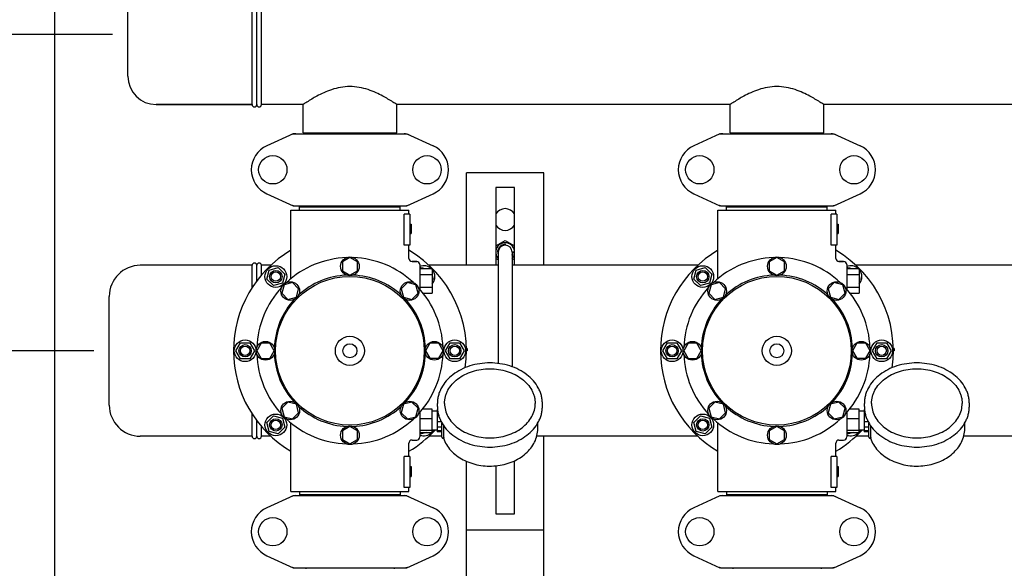
# Model space of a CAD drawing. Units: millimetres. Extents: x 8315 to 12714, y 207 to 6293.
# Drawn here: x 8977 to 9611, y 2380 to 2733 of the extents above; entities that cross this region are included whole.
import ezdxf

# ---------------------------------------------------------------- set-up
doc = ezdxf.new("R2010")
doc.units = ezdxf.units.MM
doc.layers.add('COTAS', color=7, linetype='Continuous')
doc.styles.add('ARIAL', font='arial.ttf')
doc.dimstyles.new('Diseño_PlanosFabricacion', dxfattribs={"dimtxt": 40, "dimasz": 45, "dimexe": 10, "dimexo": 10, "dimgap": 10, "dimtad": 1, "dimtih": 1, "dimtoh": 1, "dimdec": 0, "dimzin": 1, "dimdsep": 46, "dimtxsty": 'ARIAL', "dimcen": 15, "dimadec": 0, "dimazin": 0, "dimtp": 0.05, "dimtm": 0.05, "dimtfac": 1, "dimtdec": 0, "dimtofl": 0, "dimtmove": 0, "dimatfit": 3, "dimfxl": 0, "dimtolj": 1, "dimarcsym": 0})

# ---------------------------------------------------------------- blocks, each defined once
blk = doc.blocks.new('*D5')
at = {"layer": 'COTAS', "color": 0, "lineweight": -2}
for p, q in [((10754.72, 2431.21), (10754.72, 1951.64)), ((8999.72, 2160.21), (8999.72, 1951.64)), ((9044.72, 1961.64), (10709.72, 1961.64))]:
    blk.add_line(p, q, dxfattribs=at)
at = {"layer": 'COTAS', "color": 0}
for points in [[(9044.72, 1969.14), (9044.72, 1954.14), (8999.72, 1961.64)], [(10709.72, 1969.14), (10709.72, 1954.14), (10754.72, 1961.64)]]:
    blk.add_solid(points, dxfattribs=at)
at = {"layer": 'Defpoints', "color": 0}
for p in [(10754.72, 2441.21), (8999.72, 2170.21), (10754.72, 1961.64)]:
    blk.add_point(p, dxfattribs=at)
at = {"layer": 'COTAS', "color": 0, "insert": (9877.22, 1992.06), "char_height": 40, "attachment_point": 5, "style": 'ARIAL'}
blk.add_mtext('\\A1;1755 mm', dxfattribs=at)
blk = doc.blocks.new('*D2')
at = {"layer": 'COTAS', "color": 0, "lineweight": -2}
for p, q in [((9024.72, 2520.2), (8837.04, 2520.2)), ((8847.04, 2475.2), (8847.04, 2407.39)), ((8847.04, 2293.2), (8847.04, 2347.2)), ((8989.72, 2248.2), (8837.04, 2248.2))]:
    blk.add_line(p, q, dxfattribs=at)
at = {"layer": 'COTAS', "color": 0}
for points in [[(8839.54, 2475.2), (8854.54, 2475.2), (8847.04, 2520.2)], [(8839.54, 2293.2), (8854.54, 2293.2), (8847.04, 2248.2)]]:
    blk.add_solid(points, dxfattribs=at)
at = {"layer": 'Defpoints', "color": 0}
for p in [(9034.72, 2520.2), (8847.04, 2248.2), (8999.72, 2248.2)]:
    blk.add_point(p, dxfattribs=at)
at = {"layer": 'COTAS', "color": 0, "insert": (8847.04, 2377.29), "char_height": 40, "attachment_point": 5, "style": 'ARIAL'}
blk.add_mtext('\\A1;272 mm', dxfattribs=at)
blk = doc.blocks.new('*D1')
at = {"layer": 'COTAS', "color": 0, "lineweight": -2}
for p, q in [((9036.72, 2723.7), (8837.04, 2723.7)), ((8847.04, 2678.7), (8847.04, 2652.72)), ((8847.04, 2565.2), (8847.04, 2591.88)), ((9024.72, 2520.2), (8837.04, 2520.2))]:
    blk.add_line(p, q, dxfattribs=at)
at = {"layer": 'COTAS', "color": 0}
for points in [[(8839.54, 2678.7), (8854.54, 2678.7), (8847.04, 2723.7)], [(8839.54, 2565.2), (8854.54, 2565.2), (8847.04, 2520.2)]]:
    blk.add_solid(points, dxfattribs=at)
at = {"layer": 'Defpoints', "color": 0}
for p in [(9046.72, 2723.7), (8847.04, 2520.2), (9034.72, 2520.2)]:
    blk.add_point(p, dxfattribs=at)
at = {"layer": 'COTAS', "color": 0, "insert": (8847.04, 2622.3), "char_height": 40, "attachment_point": 5, "style": 'ARIAL'}
blk.add_mtext('\\A1;204 mm', dxfattribs=at)
blk = doc.blocks.new('*D3')
at = {"layer": 'COTAS', "color": 0, "lineweight": -2}
for p, q in [((8999.72, 2338.2), (8999.72, 2920.54)), ((10816.72, 2787.7), (10816.72, 2920.54)), ((9044.72, 2910.54), (10771.72, 2910.54))]:
    blk.add_line(p, q, dxfattribs=at)
at = {"layer": 'COTAS', "color": 0}
for points in [[(9044.72, 2918.04), (9044.72, 2903.04), (8999.72, 2910.54)], [(10771.72, 2918.04), (10771.72, 2903.04), (10816.72, 2910.54)]]:
    blk.add_solid(points, dxfattribs=at)
at = {"layer": 'Defpoints', "color": 0}
for p in [(10816.72, 2910.54), (10816.72, 2777.7), (8999.72, 2328.2)]:
    blk.add_point(p, dxfattribs=at)
at = {"layer": 'COTAS', "color": 0, "insert": (9902.14, 2940.96), "char_height": 40, "attachment_point": 5, "style": 'ARIAL'}
blk.add_mtext('\\A1;1817 mm', dxfattribs=at)

msp = doc.modelspace()

# ---------------------------------------------------------------- linework, layer by layer
for p, q in [((9126.72, 2678.7), (9126.72, 2768.7)), ((9129.72, 2678.7), (9129.72, 2768.7)), ((9132.72, 2678.7), (9132.72, 2768.7)), ((9046.72, 2696.9), (9046.72, 2750.5)), ((9126.72, 2678.7), (9064.92, 2678.7)), ((9064.92, 2678.7), (9126.72, 2678.7)), ((9159.57, 2678.7), (9132.72, 2678.7)), ((9159.57, 2678.7), (9132.72, 2678.7)), ((9159.57, 2660.53), (9159.57, 2678.7)), ((9159.57, 2660.53), (9159.57, 2678.7)), ((9219.87, 2660.53), (9219.87, 2678.7)), ((9219.87, 2660.53), (9219.87, 2678.7)), ((9434.57, 2678.7), (9219.87, 2678.7)), ((9434.57, 2660.53), (9434.57, 2678.7)), ((9434.57, 2660.53), (9434.57, 2678.7)), ((9494.87, 2660.53), (9494.87, 2678.7)), ((9494.87, 2660.53), (9494.87, 2678.7)), ((9709.57, 2678.7), (9494.87, 2678.7)), ((9153.07, 2659.88), (9136.16, 2652.17)), ((9153.37, 2659.95), (9226.06, 2659.95)), ((9159.57, 2660.53), (9219.87, 2660.53)), ((9161.17, 2659.95), (9161.17, 2660.53)), ((9218.27, 2659.95), (9218.27, 2660.53)), ((9226.36, 2659.88), (9243.27, 2652.17)), ((9428.07, 2659.88), (9411.16, 2652.17)), ((9428.37, 2659.95), (9501.06, 2659.95)), ((9434.57, 2660.53), (9494.87, 2660.53)), ((9436.17, 2659.95), (9436.17, 2660.53)), ((9493.27, 2659.95), (9493.27, 2660.53)), ((9501.36, 2659.88), (9518.27, 2652.17)), ((9264.72, 2575.2), (9264.72, 2634.7)), ((9314.72, 2634.7), (9264.72, 2634.7)), ((9314.72, 2575.2), (9314.72, 2634.7)), ((9136.16, 2621.23), (9153.07, 2613.52)), ((9226.36, 2613.52), (9243.27, 2621.23)), ((9283.72, 2625.2), (9283.72, 2575.2)), ((9295.72, 2625.2), (9283.72, 2625.2)), ((9295.72, 2575.2), (9295.72, 2625.2)), ((9411.16, 2621.23), (9428.07, 2613.52)), ((9501.36, 2613.52), (9518.27, 2621.23)), ((9153.37, 2613.45), (9226.06, 2613.45)), ((9157.32, 2610.7), (9157.32, 2612.9)), ((9157.32, 2612.9), (9222.12, 2612.9)), ((9161.17, 2612.9), (9161.17, 2613.45)), ((9218.27, 2612.9), (9218.27, 2613.45)), ((9222.12, 2610.7), (9222.12, 2612.9)), ((9428.37, 2613.45), (9501.06, 2613.45)), ((9432.32, 2610.7), (9432.32, 2612.9)), ((9432.32, 2612.9), (9497.12, 2612.9)), ((9436.17, 2612.9), (9436.17, 2613.45)), ((9493.27, 2612.9), (9493.27, 2613.45)), ((9497.12, 2610.7), (9497.12, 2612.9)), ((9151.72, 2566.61), (9151.72, 2610.7)), ((9151.72, 2566.61), (9151.72, 2610.7)), ((9151.72, 2610.7), (9227.72, 2610.7)), ((9224.63, 2588.2), (9224.63, 2608.2)), ((9228.22, 2608.2), (9224.63, 2608.2)), ((9227.72, 2608.2), (9227.72, 2610.7)), ((9227.72, 2608.2), (9227.72, 2610.7)), ((9228.22, 2608.2), (9228.22, 2588.2)), ((9426.72, 2566.61), (9426.72, 2610.7)), ((9426.72, 2566.61), (9426.72, 2610.7)), ((9426.72, 2610.7), (9502.72, 2610.7)), ((9499.63, 2588.2), (9499.63, 2608.2)), ((9503.22, 2608.2), (9499.63, 2608.2)), ((9502.72, 2608.2), (9502.72, 2610.7)), ((9502.72, 2608.2), (9502.72, 2610.7)), ((9503.22, 2608.2), (9503.22, 2588.2)), ((9228.22, 2601.7), (9229.22, 2601.7)), ((9228.22, 2601.53), (9229.22, 2601.53)), ((9228.22, 2600.87), (9229.22, 2600.87)), ((9228.22, 2600.2), (9229.22, 2600.2)), ((9229.22, 2601.7), (9229.22, 2595.7)), ((9503.22, 2601.7), (9504.22, 2601.7)), ((9503.22, 2601.53), (9504.22, 2601.53)), ((9503.22, 2600.87), (9504.22, 2600.87)), ((9503.22, 2600.2), (9504.22, 2600.2)), ((9504.22, 2601.7), (9504.22, 2595.7)), ((9228.22, 2599.2), (9229.22, 2599.2)), ((9228.22, 2598.53), (9229.22, 2598.53)), ((9228.22, 2597.37), (9229.22, 2597.37)), ((9228.22, 2596.7), (9229.22, 2596.7)), ((9228.22, 2596.03), (9229.22, 2596.03)), ((9228.22, 2595.87), (9229.22, 2595.87)), ((9228.22, 2595.7), (9229.22, 2595.7)), ((9503.22, 2599.2), (9504.22, 2599.2)), ((9503.22, 2598.53), (9504.22, 2598.53)), ((9503.22, 2597.37), (9504.22, 2597.37)), ((9503.22, 2596.7), (9504.22, 2596.7)), ((9503.22, 2596.03), (9504.22, 2596.03)), ((9503.22, 2595.87), (9504.22, 2595.87)), ((9503.22, 2595.7), (9504.22, 2595.7)), ((9228.22, 2588.2), (9224.63, 2588.2)), ((9227.72, 2579.7), (9227.72, 2588.2)), ((9227.72, 2579.7), (9227.72, 2588.2)), ((9283.72, 2587.74), (9289.72, 2591.21)), ((9289.72, 2591.21), (9295.72, 2587.74)), ((9503.22, 2588.2), (9499.63, 2588.2)), ((9502.72, 2579.7), (9502.72, 2588.2)), ((9502.72, 2579.7), (9502.72, 2588.2)), ((9285.22, 2583.7), (9285.22, 2512.05)), ((9294.22, 2583.7), (9294.22, 2509.91)), ((9295.72, 2583.7), (9294.27, 2583.7)), ((9295.72, 2583.2), (9294.56, 2583.2)), ((9126.72, 2575.2), (9054.72, 2575.2)), ((9126.72, 2560.89), (9126.72, 2575.2)), ((9129.72, 2565.16), (9129.72, 2575.2)), ((9132.72, 2568.91), (9132.72, 2575.2)), ((9138.73, 2575.2), (9132.72, 2575.2)), ((9189.72, 2580.2), (9184.84, 2577.39)), ((9184.84, 2577.39), (9184.84, 2571.76)), ((9194.58, 2577.39), (9189.72, 2580.2)), ((9194.58, 2571.76), (9194.58, 2577.39)), ((9232.72, 2577.7), (9229.72, 2577.7)), ((9229.72, 2577.7), (9232.72, 2577.7)), ((9234.72, 2575.7), (9234.72, 2559.87)), ((9285.22, 2575.2), (9240.7, 2575.2)), ((9285.22, 2578.79), (9283.72, 2579.66)), ((9295.72, 2579.66), (9294.22, 2578.79)), ((9413.73, 2575.2), (9294.22, 2575.2)), ((9464.72, 2580.2), (9459.84, 2577.39)), ((9459.84, 2577.39), (9459.84, 2571.76)), ((9469.58, 2577.39), (9464.72, 2580.2)), ((9469.58, 2571.76), (9469.58, 2577.39)), ((9507.72, 2577.7), (9504.72, 2577.7)), ((9504.72, 2577.7), (9507.72, 2577.7)), ((9509.72, 2575.7), (9509.72, 2559.87)), ((9688.73, 2575.2), (9515.7, 2575.2)), ((9136.19, 2566.38), (9137.74, 2572.17)), ((9137.74, 2572.17), (9143.54, 2573.73)), ((9143.54, 2573.73), (9147.78, 2569.48)), ((9147.78, 2569.48), (9146.23, 2563.69)), ((9184.84, 2571.76), (9189.72, 2568.95)), ((9189.72, 2568.95), (9194.58, 2571.76)), ((9234.72, 2573.2), (9242.72, 2573.2)), ((9234.72, 2569.2), (9242.72, 2569.2)), ((9235.37, 2573.2), (9235.89, 2573.73)), ((9235.89, 2573.73), (9237.85, 2573.2)), ((9242.72, 2573.2), (9242.72, 2557.2)), ((9242.72, 2568.34), (9243.24, 2566.38)), ((9411.19, 2566.38), (9412.74, 2572.17)), ((9412.74, 2572.17), (9418.54, 2573.73)), ((9418.54, 2573.73), (9422.78, 2569.48)), ((9422.78, 2569.48), (9421.23, 2563.69)), ((9459.84, 2571.76), (9464.72, 2568.95)), ((9464.72, 2568.95), (9469.58, 2571.76)), ((9509.72, 2573.2), (9517.72, 2573.2)), ((9509.72, 2569.2), (9517.72, 2569.2)), ((9510.37, 2573.2), (9510.89, 2573.73)), ((9510.89, 2573.73), (9512.85, 2573.2)), ((9517.72, 2573.2), (9517.72, 2557.2)), ((9517.72, 2568.34), (9518.24, 2566.38)), ((9140.43, 2562.13), (9136.19, 2566.38)), ((9146.23, 2563.69), (9140.43, 2562.13)), ((9147.29, 2562.63), (9145.83, 2557.19)), ((9152.72, 2564.08), (9147.29, 2562.63)), ((9156.7, 2560.1), (9152.72, 2564.08)), ((9226.71, 2564.09), (9222.73, 2560.11)), ((9232.14, 2562.63), (9226.71, 2564.09)), ((9233.6, 2557.2), (9232.14, 2562.63)), ((9243.24, 2566.38), (9242.72, 2565.85)), ((9415.43, 2562.13), (9411.19, 2566.38)), ((9421.23, 2563.69), (9415.43, 2562.13)), ((9422.29, 2562.63), (9420.83, 2557.19)), ((9427.72, 2564.08), (9422.29, 2562.63)), ((9431.7, 2560.1), (9427.72, 2564.08)), ((9501.71, 2564.09), (9497.73, 2560.11)), ((9507.14, 2562.63), (9501.71, 2564.09)), ((9508.6, 2557.2), (9507.14, 2562.63)), ((9518.24, 2566.38), (9517.72, 2565.85)), ((9145.83, 2557.19), (9149.81, 2553.21)), ((9155.24, 2554.67), (9156.7, 2560.1)), ((9222.73, 2560.11), (9224.19, 2554.67)), ((9229.62, 2553.22), (9233.6, 2557.2)), ((9234.72, 2561.2), (9242.72, 2561.2)), ((9236.94, 2557.2), (9242.72, 2557.2)), ((9420.83, 2557.19), (9424.81, 2553.21)), ((9430.24, 2554.67), (9431.7, 2560.1)), ((9497.73, 2560.11), (9499.19, 2554.67)), ((9504.62, 2553.22), (9508.6, 2557.2)), ((9509.72, 2561.2), (9517.72, 2561.2)), ((9511.94, 2557.2), (9517.72, 2557.2)), ((9034.72, 2485.2), (9034.72, 2555.19)), ((9149.81, 2553.21), (9155.24, 2554.67)), ((9224.19, 2554.67), (9229.62, 2553.22)), ((9424.81, 2553.21), (9430.24, 2554.67)), ((9499.19, 2554.67), (9504.62, 2553.22)), ((9116.22, 2520.2), (9119.22, 2525.4)), ((9119.22, 2525.4), (9125.22, 2525.4)), ((9125.22, 2525.4), (9128.22, 2520.2)), ((9132.53, 2525.07), (9129.72, 2520.2)), ((9138.15, 2525.07), (9132.53, 2525.07)), ((9140.97, 2520.2), (9138.15, 2525.07)), ((9241.28, 2525.07), (9238.47, 2520.2)), ((9246.91, 2525.07), (9241.28, 2525.07)), ((9249.72, 2520.2), (9246.91, 2525.07)), ((9251.22, 2520.2), (9254.22, 2525.4)), ((9254.22, 2525.4), (9260.22, 2525.4)), ((9260.22, 2525.4), (9263.22, 2520.2)), ((9391.22, 2520.2), (9394.22, 2525.4)), ((9394.22, 2525.4), (9400.22, 2525.4)), ((9400.22, 2525.4), (9403.22, 2520.2)), ((9407.53, 2525.07), (9404.72, 2520.2)), ((9413.15, 2525.07), (9407.53, 2525.07)), ((9415.97, 2520.2), (9413.15, 2525.07)), ((9516.28, 2525.07), (9513.47, 2520.2)), ((9521.91, 2525.07), (9516.28, 2525.07)), ((9524.72, 2520.2), (9521.91, 2525.07)), ((9526.22, 2520.2), (9529.22, 2525.4)), ((9529.22, 2525.4), (9535.22, 2525.4)), ((9535.22, 2525.4), (9538.22, 2520.2)), ((9119.22, 2515), (9116.22, 2520.2)), ((9128.22, 2520.2), (9125.22, 2515)), ((9129.72, 2520.2), (9132.53, 2515.32)), ((9138.15, 2515.32), (9140.97, 2520.2)), ((9238.47, 2520.2), (9241.28, 2515.33)), ((9246.91, 2515.33), (9249.72, 2520.2)), ((9254.22, 2515), (9251.22, 2520.2)), ((9263.22, 2520.2), (9260.22, 2515)), ((9265.22, 2521.7), (9264.7, 2521.7)), ((9265.22, 2520.95), (9264.71, 2520.95)), ((9265.22, 2520.2), (9264.72, 2520.2)), ((9265.22, 2521.7), (9265.22, 2520.2)), ((9394.22, 2515), (9391.22, 2520.2)), ((9403.22, 2520.2), (9400.22, 2515)), ((9404.72, 2520.2), (9407.53, 2515.32)), ((9413.15, 2515.32), (9415.97, 2520.2)), ((9513.47, 2520.2), (9516.28, 2515.33)), ((9521.91, 2515.33), (9524.72, 2520.2)), ((9529.22, 2515), (9526.22, 2520.2)), ((9538.22, 2520.2), (9535.22, 2515)), ((9540.22, 2521.7), (9539.7, 2521.7)), ((9540.22, 2520.95), (9539.71, 2520.95)), ((9540.22, 2520.2), (9539.72, 2520.2)), ((9540.22, 2521.7), (9540.22, 2520.2)), ((9125.22, 2515), (9119.22, 2515)), ((9132.53, 2515.32), (9138.15, 2515.32)), ((9241.28, 2515.33), (9246.91, 2515.33)), ((9260.22, 2515), (9254.22, 2515)), ((9400.22, 2515), (9394.22, 2515)), ((9407.53, 2515.32), (9413.15, 2515.32)), ((9516.28, 2515.33), (9521.91, 2515.33)), ((9535.22, 2515), (9529.22, 2515)), ((9149.81, 2487.18), (9145.83, 2483.2)), ((9155.24, 2485.73), (9149.81, 2487.18)), ((9229.62, 2487.19), (9224.19, 2485.73)), ((9233.6, 2483.21), (9229.62, 2487.19)), ((9246.07, 2484.33), (9246.07, 2486.26)), ((9313.67, 2484.33), (9313.67, 2486.26)), ((9424.81, 2487.18), (9420.83, 2483.2)), ((9430.24, 2485.73), (9424.81, 2487.18)), ((9504.62, 2487.19), (9499.19, 2485.73)), ((9508.6, 2483.21), (9504.62, 2487.19)), ((9521.07, 2484.33), (9521.07, 2486.26)), ((9588.67, 2484.33), (9588.67, 2486.26)), ((9145.83, 2483.2), (9147.29, 2477.77)), ((9152.72, 2476.31), (9156.7, 2480.29)), ((9156.7, 2480.29), (9155.24, 2485.73)), ((9224.19, 2485.73), (9222.74, 2480.3)), ((9222.74, 2480.3), (9226.71, 2476.32)), ((9232.14, 2477.77), (9233.6, 2483.21)), ((9234.72, 2480.45), (9234.72, 2464.7)), ((9236.64, 2482.81), (9242.57, 2482.81)), ((9242.57, 2482.81), (9242.57, 2467.59)), ((9246.02, 2481.35), (9242.57, 2481.35)), ((9246.02, 2482.43), (9246.02, 2467.97)), ((9246.16, 2482.43), (9246.02, 2482.43)), ((9246.33, 2481.11), (9246.02, 2481.11)), ((9420.83, 2483.2), (9422.29, 2477.77)), ((9427.72, 2476.31), (9431.7, 2480.29)), ((9431.7, 2480.29), (9430.24, 2485.73)), ((9499.19, 2485.73), (9497.74, 2480.3)), ((9497.74, 2480.3), (9501.71, 2476.32)), ((9507.14, 2477.77), (9508.6, 2483.21)), ((9509.72, 2480.45), (9509.72, 2464.7)), ((9511.64, 2482.81), (9517.57, 2482.81)), ((9517.57, 2482.81), (9517.57, 2467.59)), ((9521.02, 2481.35), (9517.57, 2481.35)), ((9521.02, 2482.43), (9521.02, 2467.97)), ((9521.16, 2482.43), (9521.02, 2482.43)), ((9521.33, 2481.11), (9521.02, 2481.11)), ((9126.72, 2465.2), (9126.72, 2479.51)), ((9129.72, 2465.2), (9129.72, 2475.24)), ((9136.19, 2474.02), (9140.43, 2478.27)), ((9137.74, 2468.23), (9136.19, 2474.02)), ((9140.43, 2478.27), (9146.23, 2476.71)), ((9146.23, 2476.71), (9147.78, 2470.92)), ((9147.29, 2477.77), (9152.72, 2476.31)), ((9151.72, 2429.7), (9151.72, 2473.79)), ((9226.71, 2476.32), (9232.14, 2477.77)), ((9234.72, 2476.61), (9242.57, 2476.61)), ((9246.98, 2478.31), (9246.02, 2478.31)), ((9248.53, 2474.52), (9246.02, 2474.52)), ((9249.02, 2464.5), (9249.02, 2473.65)), ((9310.72, 2470.06), (9310.72, 2473.65)), ((9411.19, 2474.02), (9415.43, 2478.27)), ((9412.74, 2468.23), (9411.19, 2474.02)), ((9415.43, 2478.27), (9421.23, 2476.71)), ((9421.23, 2476.71), (9422.78, 2470.92)), ((9422.29, 2477.77), (9427.72, 2476.31)), ((9426.72, 2429.7), (9426.72, 2473.79)), ((9501.71, 2476.32), (9507.14, 2477.77)), ((9509.72, 2476.61), (9517.57, 2476.61)), ((9521.98, 2478.31), (9521.02, 2478.31)), ((9523.53, 2474.52), (9521.02, 2474.52)), ((9524.02, 2464.5), (9524.02, 2473.65)), ((9585.72, 2470.06), (9585.72, 2473.65)), ((9132.72, 2465.2), (9132.72, 2471.49)), ((9143.54, 2466.67), (9137.74, 2468.23)), ((9147.78, 2470.92), (9143.54, 2466.67)), ((9189.72, 2471.45), (9184.85, 2468.64)), ((9184.85, 2468.64), (9184.85, 2463.01)), ((9194.59, 2468.64), (9189.72, 2471.45)), ((9194.59, 2463.01), (9194.59, 2468.64)), ((9234.72, 2468.99), (9242.57, 2468.99)), ((9234.72, 2467.59), (9242.57, 2467.59)), ((9235.89, 2466.67), (9234.98, 2467.59)), ((9239.3, 2467.59), (9235.89, 2466.67)), ((9246.02, 2469.05), (9242.57, 2469.05)), ((9249.02, 2471.08), (9246.02, 2471.08)), ((9249.02, 2468.61), (9246.02, 2468.61)), ((9249.02, 2467.97), (9246.02, 2467.97)), ((9250.27, 2464.47), (9250.27, 2471.7)), ((9418.54, 2466.67), (9412.74, 2468.23)), ((9422.78, 2470.92), (9418.54, 2466.67)), ((9464.72, 2471.45), (9459.85, 2468.64)), ((9459.85, 2468.64), (9459.85, 2463.01)), ((9469.59, 2468.64), (9464.72, 2471.45)), ((9469.59, 2463.01), (9469.59, 2468.64)), ((9509.72, 2468.99), (9517.57, 2468.99)), ((9509.72, 2467.59), (9517.57, 2467.59)), ((9510.89, 2466.67), (9509.98, 2467.59)), ((9514.3, 2467.59), (9510.89, 2466.67)), ((9521.02, 2469.05), (9517.57, 2469.05)), ((9524.02, 2471.08), (9521.02, 2471.08)), ((9524.02, 2468.61), (9521.02, 2468.61)), ((9524.02, 2467.97), (9521.02, 2467.97)), ((9525.27, 2464.47), (9525.27, 2471.7)), ((9126.72, 2465.2), (9054.72, 2465.2)), ((9138.73, 2465.2), (9132.72, 2465.2)), ((9184.85, 2463.01), (9189.72, 2460.2)), ((9189.72, 2460.2), (9194.59, 2463.01)), ((9227.72, 2452.2), (9227.72, 2460.7)), ((9227.72, 2452.2), (9227.72, 2460.7)), ((9229.72, 2462.7), (9232.72, 2462.7)), ((9249.02, 2465.2), (9240.7, 2465.2)), ((9249.52, 2464), (9250.14, 2464)), ((9250, 2464), (9250.01, 2463.96)), ((9413.73, 2465.2), (9310.08, 2465.2)), ((9314.72, 2304.2), (9314.72, 2465.2)), ((9459.85, 2463.01), (9464.72, 2460.2)), ((9464.72, 2460.2), (9469.59, 2463.01)), ((9502.72, 2452.2), (9502.72, 2460.7)), ((9502.72, 2452.2), (9502.72, 2460.7)), ((9504.72, 2462.7), (9507.72, 2462.7)), ((9524.02, 2465.2), (9515.7, 2465.2)), ((9524.52, 2464), (9525.14, 2464)), ((9525, 2464), (9525.01, 2463.96)), ((9688.73, 2465.2), (9585.08, 2465.2)), ((9224.63, 2432.2), (9224.63, 2452.2)), ((9228.22, 2452.2), (9224.63, 2452.2)), ((9228.22, 2452.2), (9228.22, 2432.2)), ((9264.72, 2324.1), (9264.72, 2449.06)), ((9295.72, 2415.2), (9295.72, 2449.37)), ((9499.63, 2432.2), (9499.63, 2452.2)), ((9503.22, 2452.2), (9499.63, 2452.2)), ((9503.22, 2452.2), (9503.22, 2432.2)), ((9228.22, 2445.7), (9229.22, 2445.7)), ((9228.22, 2445.53), (9229.22, 2445.53)), ((9228.22, 2444.87), (9229.22, 2444.87)), ((9228.22, 2444.2), (9229.22, 2444.2)), ((9228.22, 2443.37), (9229.22, 2443.37)), ((9228.22, 2441.87), (9229.22, 2441.87)), ((9229.22, 2445.7), (9229.22, 2439.2)), ((9283.72, 2446.15), (9283.72, 2415.2)), ((9503.22, 2445.7), (9504.22, 2445.7)), ((9503.22, 2445.53), (9504.22, 2445.53)), ((9503.22, 2444.87), (9504.22, 2444.87)), ((9503.22, 2444.2), (9504.22, 2444.2)), ((9503.22, 2443.37), (9504.22, 2443.37)), ((9503.22, 2441.87), (9504.22, 2441.87)), ((9504.22, 2445.7), (9504.22, 2439.2)), ((9228.22, 2441.03), (9229.22, 2441.03)), ((9228.22, 2440.37), (9229.22, 2440.37)), ((9228.22, 2439.7), (9229.22, 2439.7)), ((9228.22, 2439.37), (9229.22, 2439.37)), ((9228.22, 2439.2), (9229.22, 2439.2)), ((9503.22, 2441.03), (9504.22, 2441.03)), ((9503.22, 2440.37), (9504.22, 2440.37)), ((9503.22, 2439.7), (9504.22, 2439.7)), ((9503.22, 2439.37), (9504.22, 2439.37)), ((9503.22, 2439.2), (9504.22, 2439.2)), ((9151.72, 2429.7), (9227.72, 2429.7)), ((9157.32, 2429.7), (9157.32, 2427.5)), ((9222.12, 2429.7), (9222.12, 2427.5)), ((9228.22, 2432.2), (9224.63, 2432.2)), ((9227.72, 2429.7), (9227.72, 2432.2)), ((9227.72, 2429.7), (9227.72, 2432.2)), ((9426.72, 2429.7), (9502.72, 2429.7)), ((9432.32, 2429.7), (9432.32, 2427.5)), ((9497.12, 2429.7), (9497.12, 2427.5)), ((9503.22, 2432.2), (9499.63, 2432.2)), ((9502.72, 2429.7), (9502.72, 2432.2)), ((9502.72, 2429.7), (9502.72, 2432.2)), ((9153.07, 2426.88), (9136.16, 2419.17)), ((9153.37, 2426.95), (9226.06, 2426.95)), ((9222.12, 2427.5), (9157.32, 2427.5)), ((9161.17, 2426.95), (9161.17, 2427.5)), ((9218.27, 2426.95), (9218.27, 2427.5)), ((9226.36, 2426.88), (9243.27, 2419.17)), ((9428.07, 2426.88), (9411.16, 2419.17)), ((9428.37, 2426.95), (9501.06, 2426.95)), ((9497.12, 2427.5), (9432.32, 2427.5)), ((9436.17, 2426.95), (9436.17, 2427.5)), ((9493.27, 2426.95), (9493.27, 2427.5)), ((9501.36, 2426.88), (9518.27, 2419.17)), ((9283.72, 2415.2), (9295.72, 2415.2)), ((9314.72, 2404.7), (9264.72, 2404.7)), ((9136.16, 2388.23), (9153.07, 2380.52)), ((9226.36, 2380.52), (9243.27, 2388.23)), ((9411.16, 2388.23), (9428.07, 2380.52)), ((9501.36, 2380.52), (9518.27, 2388.23)), ((9153.37, 2380.45), (9226.06, 2380.45)), ((9161.3, 2380.45), (9161.3, 2379.87)), ((9218.14, 2380.45), (9218.14, 2379.87)), ((9428.37, 2380.45), (9501.06, 2380.45)), ((9436.3, 2380.45), (9436.3, 2379.87)), ((9493.14, 2380.45), (9493.14, 2379.87))]:
    msp.add_line(p, q)
for centre, radius in [((9140.07, 2636.7), 9.12), ((9239.37, 2636.7), 9.12), ((9415.07, 2636.7), 9.12), ((9514.37, 2636.7), 9.12), ((9141.99, 2567.93), 7), ((9189.72, 2574.57), 6), ((9416.99, 2567.93), 7), ((9464.72, 2574.57), 6), ((9141.99, 2567.93), 4), ((9141.99, 2567.93), 3), ((9416.99, 2567.93), 4), ((9416.99, 2567.93), 3), ((9189.72, 2520.2), 47.88), ((9151.27, 2558.65), 6), ((9228.16, 2558.65), 6), ((9464.72, 2520.2), 47.88), ((9426.27, 2558.65), 6), ((9503.16, 2558.65), 6), ((9122.22, 2520.2), 7), ((9122.22, 2520.2), 4), ((9135.34, 2520.2), 6), ((9189.72, 2520.2), 9.38), ((9189.72, 2520.2), 4.5), ((9244.09, 2520.2), 6), ((9257.22, 2520.2), 7), ((9257.22, 2520.2), 4), ((9397.22, 2520.2), 7), ((9397.22, 2520.2), 4), ((9410.34, 2520.2), 6), ((9464.72, 2520.2), 9.38), ((9464.72, 2520.2), 4.5), ((9519.09, 2520.2), 6), ((9532.22, 2520.2), 7), ((9532.22, 2520.2), 4), ((9122.22, 2520.2), 3), ((9257.22, 2520.2), 3), ((9397.22, 2520.2), 3), ((9532.22, 2520.2), 3), ((9151.27, 2481.75), 6), ((9228.16, 2481.75), 6), ((9426.27, 2481.75), 6), ((9503.16, 2481.75), 6), ((9141.99, 2472.47), 7), ((9141.99, 2472.47), 4), ((9141.99, 2472.47), 3), ((9416.99, 2472.47), 7), ((9416.99, 2472.47), 4), ((9416.99, 2472.47), 3), ((9189.72, 2465.82), 6), ((9464.72, 2465.82), 6), ((9140.07, 2403.7), 9.12), ((9239.37, 2403.7), 9.12), ((9415.07, 2403.7), 9.12), ((9514.37, 2403.7), 9.12)]:
    msp.add_circle(centre, radius)
for centre, radius, start, end in [((9064.92, 2696.9), 18.2, 180, 270), ((9128.22, 2678.7), 1.5, 180, 0), ((9131.22, 2678.7), 1.5, 180, 0), ((9154.86, 2652.38), 7.57, 100.93872, 114.51675), ((9154.86, 2652.38), 7.57, 90.00422, 100.87711), ((9224.57, 2652.38), 7.57, 76.59415, 89.98802), ((9224.58, 2652.44), 7.51, 73.64138, 76.55794), ((9224.56, 2652.38), 7.57, 65.47292, 73.6291), ((9429.86, 2652.38), 7.57, 100.93872, 114.51675), ((9429.86, 2652.38), 7.57, 90.00422, 100.87711), ((9499.57, 2652.38), 7.57, 76.59415, 89.98802), ((9499.58, 2652.44), 7.51, 73.64138, 76.55794), ((9499.56, 2652.38), 7.57, 65.47292, 73.6291), ((9143.22, 2636.7), 17, 114.52955, 245.47045), ((9236.22, 2636.7), 17, 294.52955, 65.47045), ((9418.22, 2636.7), 17, 114.52955, 245.47045), ((9511.22, 2636.7), 17, 294.52955, 65.47045), ((9154.85, 2620.98), 7.53, 245.44791, 270.02255), ((9224.57, 2621.02), 7.57, 270.00422, 280.87711), ((9224.57, 2621.02), 7.57, 280.93872, 294.51675), ((9429.85, 2620.98), 7.53, 245.44791, 270.02255), ((9499.57, 2621.02), 7.57, 270.00422, 280.87711), ((9499.57, 2621.02), 7.57, 280.93872, 294.51675), ((9289.72, 2604.7), 7, 30.93003, 149.06997), ((9289.72, 2604.7), 7, 210.93003, 329.06997), ((9289.72, 2583.7), 6.05, 7.36802, 172.66297), ((9289.72, 2583.7), 4.88, 84.96887, 202.48851), ((9289.72, 2583.7), 4.5, 0, 180), ((9189.72, 2520.2), 75, 120.44695, 239.54872), ((9189.72, 2520.2), 75, 351.62467, 59.55756), ((9289.72, 2583.7), 6.05, 187.33458, 221.94226), ((9289.72, 2583.7), 4.88, 337.51149, 360), ((9289.72, 2583.7), 6.05, 318.05892, 352.65444), ((9464.72, 2520.2), 75, 120.44695, 239.54872), ((9464.72, 2520.2), 75, 351.62467, 59.55756), ((9054.72, 2555.2), 20, 90, 180), ((9128.22, 2575.2), 1.5, 0, 180), ((9131.22, 2575.2), 1.5, 0, 180), ((9189.72, 2520.2), 60, 92.09452, 132.90548), ((9189.72, 2520.2), 60, 47.09452, 87.90548), ((9229.72, 2579.7), 2, 179.99766, 270.00145), ((9232.72, 2575.7), 2, 0, 90), ((9237.45, 2567.93), 7, 48.92517, 112.97358), ((9464.72, 2520.2), 60, 92.09452, 132.90548), ((9464.72, 2520.2), 60, 47.09452, 87.90548), ((9504.72, 2579.7), 2, 179.99766, 270.00145), ((9507.72, 2575.7), 2, 0, 90), ((9512.45, 2567.93), 7, 48.92517, 112.97358), ((9189.72, 2520.2), 48.75, 92.32369, 132.67631), ((9189.72, 2520.2), 48.75, 47.32369, 87.67631), ((9237.45, 2567.93), 7, 318.85676, 40.90909), ((9464.72, 2520.2), 48.75, 92.32369, 132.67631), ((9464.72, 2520.2), 48.75, 47.32369, 87.67631), ((9512.45, 2567.93), 7, 318.85676, 40.90909), ((9189.72, 2520.2), 60, 137.09452, 177.90548), ((9189.72, 2520.2), 60, 2.09452, 42.90548), ((9464.72, 2520.2), 60, 137.09452, 177.90548), ((9464.72, 2520.2), 60, 2.09452, 42.90548), ((9189.72, 2520.2), 48.75, 137.32369, 177.67631), ((9189.72, 2520.2), 48.75, 2.32369, 42.67631), ((9464.72, 2520.2), 48.75, 137.32369, 177.67631), ((9464.72, 2520.2), 48.75, 2.32369, 42.67631), ((9189.72, 2520.2), 60, 182.09452, 222.90548), ((9189.72, 2520.2), 48.75, 182.32369, 222.67631), ((9189.72, 2520.2), 48.75, 317.32369, 357.67631), ((9189.72, 2520.2), 60, 317.09452, 357.90548), ((9464.72, 2520.2), 60, 182.09452, 222.90548), ((9464.72, 2520.2), 48.75, 182.32369, 222.67631), ((9464.72, 2520.2), 48.75, 317.32369, 357.67631), ((9464.72, 2520.2), 60, 317.09452, 357.90548), ((9054.72, 2485.2), 20, 180, 270), ((9189.72, 2520.2), 48.75, 227.32369, 267.67631), ((9189.72, 2520.2), 48.75, 272.32369, 312.67631), ((9464.72, 2520.2), 48.75, 227.32369, 267.67631), ((9464.72, 2520.2), 48.75, 272.32369, 312.67631), ((9189.72, 2520.2), 60, 227.09452, 267.90548), ((9189.72, 2520.2), 60, 272.09452, 312.90548), ((9464.72, 2520.2), 60, 227.09452, 267.90548), ((9464.72, 2520.2), 60, 272.09452, 312.90548), ((9189.72, 2520.2), 75, 300.44732, 316.98932), ((9237.45, 2472.47), 7, 247.01478, 315.74579), ((9237.45, 2472.47), 7, 317.0488, 330.70309), ((9464.72, 2520.2), 75, 300.44732, 316.98932), ((9512.45, 2472.47), 7, 247.01478, 315.74579), ((9512.45, 2472.47), 7, 317.0488, 330.70309), ((9128.22, 2465.2), 1.5, 180, 0), ((9131.22, 2465.2), 1.5, 180, 0), ((9229.72, 2460.7), 2, 89.99583, 180.00478), ((9232.72, 2464.7), 2, 270, 0), ((9249.52, 2464.5), 0.5, 179.99822, 270), ((9504.72, 2460.7), 2, 89.99583, 180.00478), ((9507.72, 2464.7), 2, 270, 0), ((9524.52, 2464.5), 0.5, 179.99822, 270), ((9154.86, 2419.38), 7.57, 100.93872, 114.51675), ((9154.86, 2419.38), 7.57, 90.00422, 100.87711), ((9224.57, 2419.38), 7.57, 76.59415, 89.98802), ((9224.58, 2419.44), 7.51, 73.64138, 76.55794), ((9224.56, 2419.38), 7.57, 65.47292, 73.6291), ((9429.86, 2419.38), 7.57, 100.93872, 114.51675), ((9429.86, 2419.38), 7.57, 90.00422, 100.87711), ((9499.57, 2419.38), 7.57, 76.59415, 89.98802), ((9499.58, 2419.44), 7.51, 73.64138, 76.55794), ((9499.56, 2419.38), 7.57, 65.47292, 73.6291), ((9143.22, 2403.7), 17, 114.52955, 245.47045), ((9236.22, 2403.7), 17, 294.52955, 65.47045), ((9418.22, 2403.7), 17, 114.52955, 245.47045), ((9511.22, 2403.7), 17, 294.52955, 65.47045), ((9154.85, 2387.98), 7.53, 245.44791, 270.02255), ((9224.57, 2388.02), 7.57, 270.00422, 280.87711), ((9224.57, 2388.02), 7.57, 280.93872, 294.51675), ((9429.85, 2387.98), 7.53, 245.44791, 270.02255), ((9499.57, 2388.02), 7.57, 270.00422, 280.87711), ((9499.57, 2388.02), 7.57, 280.93872, 294.51675)]:
    msp.add_arc(centre, radius, start, end)
for points, knots in [([(9219.87, 2678.7), (9219.07, 2679.24), (9216.16, 2681.14), (9211.75, 2683.77), (9206.39, 2686.44), (9201.34, 2688.45), (9195.7, 2689.93), (9189.69, 2690.48), (9183.67, 2689.92), (9178.04, 2688.43), (9173, 2686.42), (9167.65, 2683.76), (9163.26, 2681.13), (9160.36, 2679.23), (9159.57, 2678.7)], [0, 0, 0, 0, 0.044082, 0.159293, 0.234633, 0.318113, 0.407572, 0.500467, 0.593337, 0.682713, 0.766069, 0.841257, 0.956119, 1, 1, 1, 1]), ([(9494.87, 2678.7), (9494.07, 2679.24), (9491.16, 2681.14), (9486.75, 2683.77), (9481.39, 2686.44), (9476.34, 2688.45), (9470.7, 2689.93), (9464.69, 2690.48), (9458.67, 2689.92), (9453.04, 2688.43), (9448, 2686.42), (9442.65, 2683.76), (9438.26, 2681.13), (9435.36, 2679.23), (9434.57, 2678.7)], [0, 0, 0, 0, 0.044082, 0.159293, 0.234634, 0.318114, 0.407572, 0.500467, 0.593337, 0.682713, 0.76607, 0.841257, 0.95612, 1, 1, 1, 1]), ([(9279.87, 2512.38), (9275.52, 2512.38), (9269.01, 2511.42), (9261.14, 2508.21), (9255.98, 2504.99), (9251.72, 2501.04), (9249.02, 2497.2), (9247.49, 2493.92), (9246.67, 2491.41), (9246.18, 2488.85), (9246.07, 2487.12), (9246.07, 2486.26)], [0, 0, 0, 0, 0.276459, 0.410117, 0.538482, 0.660909, 0.777639, 0.834302, 0.890059, 0.945196, 1, 1, 1, 1]), ([(9313.67, 2486.26), (9313.67, 2487.12), (9313.55, 2488.85), (9313.06, 2491.41), (9312.24, 2493.92), (9310.71, 2497.2), (9308.01, 2501.04), (9303.75, 2504.99), (9298.59, 2508.21), (9290.73, 2511.42), (9284.21, 2512.38), (9279.87, 2512.38)], [0, 0, 0, 0, 0.054804, 0.109941, 0.165698, 0.222361, 0.339091, 0.461519, 0.589883, 0.723541, 1, 1, 1, 1]), ([(9554.87, 2512.38), (9550.52, 2512.38), (9544.01, 2511.42), (9536.14, 2508.21), (9530.98, 2504.99), (9526.72, 2501.04), (9524.02, 2497.2), (9522.49, 2493.92), (9521.67, 2491.41), (9521.18, 2488.85), (9521.07, 2487.12), (9521.07, 2486.26)], [0, 0, 0, 0, 0.276459, 0.410117, 0.538482, 0.660909, 0.777639, 0.834302, 0.890059, 0.945196, 1, 1, 1, 1]), ([(9588.67, 2486.26), (9588.67, 2487.12), (9588.55, 2488.85), (9588.06, 2491.41), (9587.24, 2493.92), (9585.71, 2497.2), (9583.01, 2501.04), (9578.75, 2504.99), (9573.59, 2508.21), (9565.73, 2511.42), (9559.21, 2512.38), (9554.87, 2512.38)], [0, 0, 0, 0, 0.054804, 0.109941, 0.165698, 0.222361, 0.339091, 0.461519, 0.589883, 0.723541, 1, 1, 1, 1]), ([(9250.67, 2486.26), (9250.67, 2486.99), (9250.76, 2488.46), (9251.18, 2490.64), (9251.89, 2492.78), (9253.19, 2495.57), (9255.51, 2498.86), (9259.19, 2502.25), (9263.64, 2505.03), (9270.46, 2507.79), (9276.1, 2508.62), (9279.87, 2508.62)], [0, 0, 0, 0, 0.054115, 0.108593, 0.163775, 0.219964, 0.336115, 0.458474, 0.587215, 0.721582, 1, 1, 1, 1]), ([(9279.87, 2508.62), (9283.63, 2508.62), (9289.28, 2507.79), (9296.09, 2505.03), (9300.54, 2502.25), (9304.22, 2498.86), (9306.54, 2495.57), (9307.85, 2492.78), (9308.55, 2490.64), (9308.97, 2488.46), (9309.07, 2486.99), (9309.07, 2486.26)], [0, 0, 0, 0, 0.278418, 0.412785, 0.541526, 0.663885, 0.780036, 0.836225, 0.891407, 0.945885, 1, 1, 1, 1]), ([(9525.67, 2486.26), (9525.67, 2486.99), (9525.76, 2488.46), (9526.18, 2490.64), (9526.89, 2492.78), (9528.19, 2495.57), (9530.51, 2498.86), (9534.19, 2502.25), (9538.64, 2505.03), (9545.46, 2507.79), (9551.1, 2508.62), (9554.87, 2508.62)], [0, 0, 0, 0, 0.054115, 0.108593, 0.163775, 0.219964, 0.336115, 0.458474, 0.587215, 0.721582, 1, 1, 1, 1]), ([(9554.87, 2508.62), (9558.63, 2508.62), (9564.28, 2507.79), (9571.09, 2505.03), (9575.54, 2502.25), (9579.22, 2498.86), (9581.54, 2495.57), (9582.85, 2492.78), (9583.55, 2490.64), (9583.97, 2488.46), (9584.07, 2486.99), (9584.07, 2486.26)], [0, 0, 0, 0, 0.278418, 0.412785, 0.541526, 0.663885, 0.780036, 0.836225, 0.891407, 0.945885, 1, 1, 1, 1]), ([(9250.67, 2486.26), (9250.67, 2484.82), (9251.05, 2481.89), (9252.74, 2477.7), (9255.47, 2473.85), (9259.14, 2470.48), (9263.59, 2467.72), (9270.42, 2464.95), (9276.08, 2464.12), (9279.87, 2464.12)], [0, 0, 0, 0, 0.106785, 0.216719, 0.332224, 0.454559, 0.583813, 0.719099, 1, 1, 1, 1]), ([(9279.87, 2464.12), (9283.65, 2464.12), (9289.31, 2464.95), (9296.14, 2467.72), (9300.6, 2470.48), (9304.26, 2473.85), (9306.99, 2477.7), (9308.68, 2481.89), (9309.07, 2484.82), (9309.07, 2486.26)], [0, 0, 0, 0, 0.280901, 0.416186, 0.545441, 0.667776, 0.783282, 0.893215, 1, 1, 1, 1]), ([(9525.67, 2486.26), (9525.67, 2484.82), (9526.05, 2481.89), (9527.74, 2477.7), (9530.47, 2473.85), (9534.14, 2470.48), (9538.59, 2467.72), (9545.42, 2464.95), (9551.08, 2464.12), (9554.87, 2464.12)], [0, 0, 0, 0, 0.106785, 0.216719, 0.332224, 0.454559, 0.583813, 0.719099, 1, 1, 1, 1]), ([(9554.87, 2464.12), (9558.65, 2464.12), (9564.31, 2464.95), (9571.14, 2467.72), (9575.6, 2470.48), (9579.26, 2473.85), (9581.99, 2477.7), (9583.68, 2481.89), (9584.07, 2484.82), (9584.07, 2486.26)], [0, 0, 0, 0, 0.280901, 0.416186, 0.545441, 0.667776, 0.783282, 0.893215, 1, 1, 1, 1]), ([(9246.07, 2484.33), (9246.07, 2483.47), (9246.18, 2481.74), (9246.67, 2479.17), (9247.49, 2476.66), (9249.02, 2473.39), (9251.72, 2469.55), (9255.98, 2465.59), (9261.14, 2462.37), (9269.01, 2459.16), (9275.52, 2458.2), (9279.87, 2458.2)], [0, 0, 0, 0, 0.054804, 0.109941, 0.165698, 0.222361, 0.339091, 0.461519, 0.589883, 0.723541, 1, 1, 1, 1]), ([(9279.87, 2458.2), (9284.21, 2458.2), (9290.73, 2459.16), (9298.59, 2462.37), (9303.75, 2465.59), (9308.01, 2469.55), (9310.71, 2473.39), (9312.24, 2476.66), (9313.06, 2479.17), (9313.55, 2481.74), (9313.67, 2483.47), (9313.67, 2484.33)], [0, 0, 0, 0, 0.276459, 0.410117, 0.538482, 0.660909, 0.777639, 0.834302, 0.890059, 0.945196, 1, 1, 1, 1]), ([(9521.07, 2484.33), (9521.07, 2483.47), (9521.18, 2481.74), (9521.67, 2479.17), (9522.49, 2476.66), (9524.02, 2473.39), (9526.72, 2469.55), (9530.98, 2465.59), (9536.14, 2462.37), (9544.01, 2459.16), (9550.52, 2458.2), (9554.87, 2458.2)], [0, 0, 0, 0, 0.054804, 0.109941, 0.165698, 0.222361, 0.339091, 0.461519, 0.589883, 0.723541, 1, 1, 1, 1]), ([(9554.87, 2458.2), (9559.21, 2458.2), (9565.73, 2459.16), (9573.59, 2462.37), (9578.75, 2465.59), (9583.01, 2469.55), (9585.71, 2473.39), (9587.24, 2476.66), (9588.06, 2479.17), (9588.55, 2481.74), (9588.67, 2483.47), (9588.67, 2484.33)], [0, 0, 0, 0, 0.276459, 0.410117, 0.538482, 0.660909, 0.777639, 0.834302, 0.890059, 0.945196, 1, 1, 1, 1]), ([(9250.01, 2463.96), (9250.49, 2462.52), (9251.81, 2459.7), (9254.66, 2455.91), (9258.31, 2452.61), (9264.16, 2448.94), (9271, 2446.67), (9278.2, 2445.86), (9283.71, 2446.02), (9289.11, 2446.92), (9294.21, 2448.57), (9298.88, 2450.9), (9302.95, 2453.85), (9306.3, 2457.36), (9308.81, 2461.32), (9310.36, 2465.6), (9310.72, 2468.58), (9310.72, 2470.06)], [0, 0, 0, 0, 0.056583, 0.115115, 0.176021, 0.239401, 0.372055, 0.440511, 0.509222, 0.577348, 0.644116, 0.7089, 0.771308, 0.831242, 0.888934, 0.944924, 1, 1, 1, 1]), ([(9525.01, 2463.96), (9525.49, 2462.52), (9526.81, 2459.7), (9529.66, 2455.91), (9533.31, 2452.61), (9539.16, 2448.94), (9546, 2446.67), (9553.2, 2445.86), (9558.71, 2446.02), (9564.11, 2446.92), (9569.21, 2448.57), (9573.88, 2450.9), (9577.95, 2453.85), (9581.3, 2457.36), (9583.81, 2461.32), (9585.36, 2465.6), (9585.72, 2468.58), (9585.72, 2470.06)], [0, 0, 0, 0, 0.056583, 0.115115, 0.176021, 0.239401, 0.372055, 0.440511, 0.509222, 0.577348, 0.644116, 0.7089, 0.771308, 0.831242, 0.888934, 0.944924, 1, 1, 1, 1]), ([(9250.27, 2464.47), (9250.27, 2464.4), (9250.27, 2464.31), (9250.26, 2464.19), (9250.24, 2464.12), (9250.22, 2464.07), (9250.2, 2464.03), (9250.17, 2464), (9250.15, 2464), (9250.14, 2464)], [0, 0, 0, 0, 0.3897, 0.547872, 0.680562, 0.788515, 0.873761, 0.941045, 1, 1, 1, 1]), ([(9525.27, 2464.47), (9525.27, 2464.4), (9525.27, 2464.31), (9525.26, 2464.19), (9525.24, 2464.12), (9525.22, 2464.07), (9525.2, 2464.03), (9525.17, 2464), (9525.15, 2464), (9525.14, 2464)], [0, 0, 0, 0, 0.3897, 0.547872, 0.680562, 0.788515, 0.873761, 0.941045, 1, 1, 1, 1])]:
    msp.add_open_spline(points, degree=3, knots=knots)
for points in [[(9153.07, 2659.88), (9153.17, 2659.93), (9153.27, 2659.95), (9153.37, 2659.95)], [(9226.06, 2659.95), (9226.16, 2659.95), (9226.27, 2659.93), (9226.36, 2659.88)], [(9428.07, 2659.88), (9428.17, 2659.93), (9428.27, 2659.95), (9428.37, 2659.95)], [(9501.06, 2659.95), (9501.16, 2659.95), (9501.27, 2659.93), (9501.36, 2659.88)], [(9153.37, 2613.45), (9153.27, 2613.45), (9153.17, 2613.47), (9153.07, 2613.52)], [(9226.36, 2613.52), (9226.27, 2613.47), (9226.16, 2613.45), (9226.06, 2613.45)], [(9428.37, 2613.45), (9428.27, 2613.45), (9428.17, 2613.47), (9428.07, 2613.52)], [(9501.36, 2613.52), (9501.27, 2613.47), (9501.16, 2613.45), (9501.06, 2613.45)], [(9153.07, 2426.88), (9153.17, 2426.93), (9153.27, 2426.95), (9153.37, 2426.95)], [(9226.06, 2426.95), (9226.16, 2426.95), (9226.27, 2426.93), (9226.36, 2426.88)], [(9428.07, 2426.88), (9428.17, 2426.93), (9428.27, 2426.95), (9428.37, 2426.95)], [(9501.06, 2426.95), (9501.16, 2426.95), (9501.27, 2426.93), (9501.36, 2426.88)], [(9153.37, 2380.45), (9153.27, 2380.45), (9153.17, 2380.47), (9153.07, 2380.52)], [(9226.36, 2380.52), (9226.27, 2380.47), (9226.16, 2380.45), (9226.06, 2380.45)], [(9428.37, 2380.45), (9428.27, 2380.45), (9428.17, 2380.47), (9428.07, 2380.52)], [(9501.36, 2380.52), (9501.27, 2380.47), (9501.16, 2380.45), (9501.06, 2380.45)]]:
    msp.add_open_spline(points, degree=3)

# ---------------------------------------------------------------- dimensions: what is measured, and where the dimension line sits
at = {"layer": 'COTAS'}
for base, p1, p2, picture, middle in [((10816.72, 2910.54), (8999.72, 2328.2), (10816.72, 2777.7), '*D3', (9902.14, 2910.54)), ((10754.72, 1961.64), (8999.72, 2170.21), (10754.72, 2441.21), '*D5', (9877.22, 1961.64))]:
    dim = msp.add_linear_dim(base=base, p1=p1, p2=p2, dimstyle='Diseño_PlanosFabricacion', override={"dimpost": ' mm'}, dxfattribs=at)
    dim.commit()
    dim.dimension.update_dxf_attribs({"geometry": picture, "text_midpoint": middle, "dimtype": 160})
for base, p1, p2, override, picture, middle in [((8847.0428, 2520.1972), (9046.7155, 2723.6999), (9034.7155, 2520.1972), {"dimpost": ' mm'}, '*D1', (8847.0428, 2622.3014)), ((8847.04, 2248.2), (9034.72, 2520.2), (8999.72, 2248.2), {"dimrnd": 0.01, "dimpost": ' mm', "dimtmove": 1}, '*D2', (8847.04, 2377.29))]:
    dim = msp.add_linear_dim(base=base, p1=p1, p2=p2, angle=90, dimstyle='Diseño_PlanosFabricacion', override=override, dxfattribs=at)
    dim.commit()
    dim.dimension.update_dxf_attribs({"geometry": picture, "text_midpoint": middle, "dimtype": 160})

doc.saveas('drawing.dxf')
